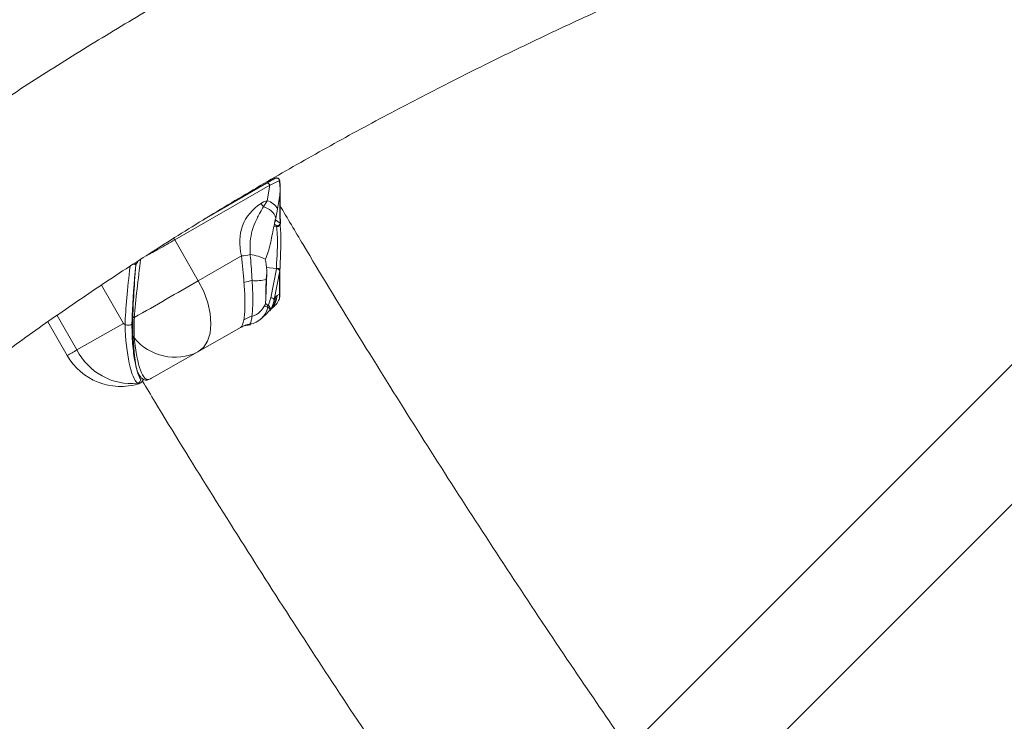
# Model space of a CAD drawing. Units: millimetres. Extents: x 0 to 42, y 0 to 29.8.
# Drawn here: x 31.1 to 31.8, y 22.2 to 22.6 of the extents above; entities that cross this region are included whole.
import ezdxf

# ---------------------------------------------------------------- set-up
doc = ezdxf.new("R2010")
doc.units = ezdxf.units.MM

msp = doc.modelspace()

# ---------------------------------------------------------------- linework, layer by layer
at = {"color": 7, "linetype": 'Continuous', "lineweight": 15}
for p, q in [((31.95156, 22.56983), (31.42707, 22.0454)), ((31.47228, 22.00011), (32.00291, 22.53067)), ((31.28925, 22.50447), (31.22776, 22.46897)), ((31.24682, 22.4823), (31.28724, 22.50563)), ((31.28724, 22.50563), (31.28811, 22.50614)), ((31.28758, 22.49433), (31.28925, 22.50447)), ((31.29278, 22.50885), (31.29297, 22.50895)), ((31.29581, 22.49785), (31.29434, 22.48894)), ((31.29577, 22.48981), (31.29581, 22.49785)), ((31.29597, 22.49116), (31.29602, 22.50202)), ((31.28517, 22.49036), (31.28758, 22.49433)), ((31.29434, 22.48894), (31.29329, 22.48301)), ((31.29583, 22.48456), (31.29577, 22.48981)), ((31.29599, 22.47988), (31.29583, 22.48456)), ((31.29195, 22.47779), (31.29372, 22.47761)), ((31.2928, 22.48209), (31.29307, 22.48185)), ((31.29329, 22.48301), (31.29307, 22.48185)), ((31.29307, 22.48185), (31.29599, 22.47988)), ((31.29372, 22.47761), (31.29386, 22.4776)), ((31.29617, 22.47987), (31.29625, 22.47987)), ((31.22776, 22.46897), (31.24298, 22.44242)), ((31.24298, 22.44242), (31.27091, 22.45855)), ((31.28634, 22.45588), (31.28652, 22.45639)), ((31.2868, 22.43095), (31.28741, 22.44744)), ((31.28683, 22.43108), (31.28743, 22.44756)), ((31.28703, 22.45114), (31.2936, 22.45047)), ((31.28741, 22.44744), (31.28703, 22.44348)), ((31.28741, 22.44744), (31.28743, 22.44756)), ((31.28994, 22.43151), (31.29362, 22.45025)), ((31.2957, 22.44891), (31.29202, 22.43017)), ((31.29366, 22.45046), (31.2936, 22.45047)), ((31.29555, 22.44182), (31.29566, 22.44767)), ((31.29566, 22.44767), (31.2957, 22.44891)), ((31.29589, 22.45016), (31.2957, 22.44891)), ((31.29551, 22.43377), (31.29555, 22.44182)), ((31.2957, 22.4323), (31.29575, 22.44317)), ((31.29305, 22.43178), (31.29408, 22.4329)), ((31.29408, 22.4329), (31.29551, 22.43377)), ((31.28616, 22.42606), (31.28649, 22.42778)), ((31.28649, 22.42778), (31.2868, 22.43095)), ((31.2868, 22.43095), (31.28683, 22.43108)), ((31.28743, 22.42717), (31.28713, 22.42737)), ((31.29202, 22.43017), (31.29305, 22.43178)), ((31.29547, 22.43062), (31.2955, 22.43072)), ((31.14553, 22.41589), (31.15801, 22.39412)), ((31.16443, 22.39768), (31.19459, 22.41473)), ((31.27668, 22.41431), (31.27637, 22.41436)), ((31.2707, 22.41248), (31.24276, 22.39636)), ((31.24276, 22.39636), (31.2126, 22.37931)), ((31.2046, 22.37582), (31.2045, 22.37579))]:
    msp.add_line(p, q, dxfattribs=at)
at = {"color": 8, "linetype": 'Continuous', "lineweight": 15}
for p, q in [((31.29379, 22.4781), (31.29222, 22.47915)), ((31.29599, 22.47988), (31.29617, 22.47987)), ((31.19459, 22.41473), (31.1803, 22.43965)), ((31.15159, 22.42008), (31.16443, 22.39768))]:
    msp.add_line(p, q, dxfattribs=at)
at = {"color": 8, "linetype": 'Continuous', "lineweight": 15, "flags": 128}
for points in [[(31.29597, 22.49116), (31.29595, 22.49077), (31.29577, 22.48981)], [(31.29583, 22.48456), (31.29602, 22.48584), (31.29603, 22.48632)], [(31.29566, 22.44767), (31.29585, 22.44856), (31.29586, 22.44871)], [(31.29555, 22.44182), (31.29573, 22.44278), (31.29575, 22.44322)]]:
    msp.add_lwpolyline(points, dxfattribs=at)
at = {"color": 7, "linetype": 'Continuous', "lineweight": 15, "flags": 128}
for points in [[(31.24276, 22.39636), (31.2463, 22.39924), (31.24894, 22.40335), (31.25058, 22.40852), (31.25115, 22.41456), (31.25064, 22.42123), (31.24906, 22.42828), (31.24647, 22.43544), (31.24298, 22.44242)], [(31.28349, 22.41808), (31.28432, 22.41856), (31.28723, 22.42102), (31.29002, 22.42421), (31.29057, 22.42495), (31.29061, 22.42502), (31.29061, 22.42502), (31.29061, 22.42502)]]:
    msp.add_lwpolyline(points, dxfattribs=at)
at = {"color": 7, "linetype": 'Continuous', "lineweight": 15}
for centre, radius, start, end in [((31.28758, 22.5039), 0.00176, 18.84887, 101.05834), ((31.29353, 22.507), 0.002, 6.79744, 112.13044), ((31.29376, 22.50711), 0.002, 6.35842, 113.25031), ((31.30706, 22.50724), 0.02765, 211.98997, 217.63004), ((31.28259, 22.47935), 0.01131, 18.90039, 76.81009), ((31.28533, 22.48458), 0.01001, 25.81859, 77.01568), ((31.29399, 22.4801), 0.00201, 264.42599, 353.67151), ((31.26408, 22.52294), 0.06475, 276.0542, 281.13321), ((31.27214, 22.42688), 0.03283, 64.03374, 82.22711), ((31.29369, 22.44807), 0.00218, 22.49482, 91.84437), ((27.10814, 29.60889), 8.27376, 299.653065, 299.983651), ((31.28742, 22.39208), 0.05147, 100.72481, 106.75461), ((31.28052, 22.4643), 0.02182, 262.94299, 287.36706), ((31.27349, 22.43264), 0.01388, 287.78002, 339.47203), ((31.28603, 22.42576), 0.00196, 55.61815, 76.97595), ((31.29001, 22.42934), 0.00218, 22.49482, 91.84437), ((31.29364, 22.43142), 0.002, 336.29931, 353.01618), ((31.29396, 22.43139), 0.00168, 336.63498, 352.9938), ((31.27417, 22.42828), 0.01409, 278.99301, 347.86675), ((31.33339, 22.41318), 0.13336, 177.1037, 182.36772), ((31.2015, 22.41998), 0.0013, 182.90472, 272.7096), ((31.34555, 22.4114), 0.14417, 177.1037, 182.36772), ((31.27815, 22.3995), 0.01497, 96.81506, 119.86839), ((31.28114, 22.40442), 0.01539, 102.80027, 124.30953), ((31.22791, 22.42715), 0.03419, 219.41107, 295.74797), ((31.19982, 22.41555), 0.03965, 206.77804, 275.51554), ((31.19271, 22.41401), 0.04, 209.82426, 287.13466), ((31.20276, 22.37899), 0.00304, 286.80688, 353.06048)]:
    msp.add_arc(centre, radius, start, end, dxfattribs=at)
at = {"color": 8, "linetype": 'Continuous', "lineweight": 15}
for centre, radius, start, end in [((31.2955, 22.50761), 0.000373, 273.66816, 311.41979), ((31.29106, 22.48207), 0.00202, 318.22585, 353.54395), ((31.22514, 22.46753), 0.00299, 28.93934, 53.8155), ((31.28034, 22.4341), 0.01379, 318.06782, 355.02648), ((31.28602, 22.42575), 0.00198, 347.4873, 55.44325), ((31.27996, 22.43267), 0.01312, 323.28371, 356.08959), ((31.20229, 22.40753), 0.00223, 193.70822, 249.05065), ((31.09123, 22.52188), 0.14416, 297.59528, 300.51358), ((31.20428, 22.37655), 0.000796, 216.32122, 285.96215)]:
    msp.add_arc(centre, radius, start, end, dxfattribs=at)
at = {"color": 7, "linetype": 'Continuous', "lineweight": 15}
for centre, major_axis, ratio, start_param, end_param in [((31.28201, 22.49927), (0.00168, 0.02465), 0.561281, 4.693157, 5.079618), ((31.28201, 22.49927), (0.0024, 0.02493), 0.55379, 4.70881, 5.095271), ((31.35285, 22.44119), (0.08006, -0.03949), 0.556451, 2.824927, 3.571062), ((31.2653, 22.45555), (-0.00509, 0.04317), 0.136498, 4.361526, 4.76579), ((31.20758, 22.45288), (0.00593, 0.06359), 0.078811, 1.579341, 2.123071), ((31.20832, 22.46129), (0.00593, 0.06359), 0.078811, 1.711704, 2.390379), ((31.21053, 22.45258), (0.00855, 0.06507), 0.080568, 1.516451, 2.129195), ((31.28171, 22.43519), (0.01274, -0.00743), 0.753205, 0.28195, 0.541854), ((31.28171, 22.43519), (0.01376, -0.00435), 0.575798, 0.084389, 0.344293), ((31.22287, 22.43106), (0.0485, -0.01331), 0.519163, 4.238452, 4.26175), ((31.20518, 22.42106), (-0.00005, 0.04559), 0.214366, 1.721763, 2.977721), ((31.20814, 22.42075), (0.00104, 0.04286), 0.174903, 1.706579, 2.961603), ((31.2653, 22.45555), (-0.00509, 0.04317), 0.136498, 3.194993, 3.599257), ((31.2104, 22.42401), (-0.00005, 0.04559), 0.214366, 1.990005, 3.245963), ((31.19271, 22.41401), (0.04841, 0.02766), 0.717426, 4.690174, 4.713472)]:
    msp.add_ellipse(centre, major_axis=major_axis, ratio=ratio, start_param=start_param, end_param=end_param, dxfattribs=at)
at = {"color": 8, "linetype": 'Continuous', "lineweight": 15}
for centre, major_axis, ratio, start_param, end_param in [((31.21431, 22.53937), (0.01641, 0.09021), 0.13843, 3.453768, 3.529476), ((31.20537, 22.46159), (0.00855, 0.06507), 0.080568, 1.731087, 2.397437)]:
    msp.add_ellipse(centre, major_axis=major_axis, ratio=ratio, start_param=start_param, end_param=end_param, dxfattribs=at)
at = {"color": 7, "linetype": 'Continuous', "lineweight": 15}
for points, knots in [([(32.54369, 26.41462), (32.53074, 26.41131), (32.49618, 26.40247), (32.44019, 26.38698), (32.37573, 26.36828), (32.31149, 26.34854), (32.24748, 26.32783), (32.18372, 26.30614), (32.12024, 26.28348), (32.05705, 26.25986), (31.99419, 26.23529), (31.93167, 26.20978), (31.86951, 26.18333), (31.80774, 26.15596), (31.74638, 26.12767), (31.68544, 26.09847), (31.62495, 26.06838), (31.56494, 26.03741), (31.50542, 26.00556), (31.44641, 25.97284), (31.38793, 25.93928), (31.33001, 25.90487), (31.27266, 25.86964), (31.21591, 25.83359), (31.15977, 25.79674), (31.10427, 25.75909), (31.04942, 25.72067), (30.99524, 25.68149), (30.94175, 25.64155), (30.88897, 25.60088), (30.83693, 25.55948), (30.78563, 25.51738), (30.73509, 25.47459), (30.68534, 25.43111), (30.63639, 25.38697), (30.58825, 25.34219), (30.54095, 25.29677), (30.4945, 25.25073), (30.44892, 25.2041), (30.40422, 25.15688), (30.36043, 25.10909), (30.31754, 25.06075), (30.27559, 25.01187), (30.23458, 24.96248), (30.19454, 24.91259), (30.15546, 24.86222), (30.11738, 24.81138), (30.08029, 24.76009), (30.04422, 24.70837), (30.00918, 24.65625), (29.97517, 24.60373), (29.94222, 24.55083), (29.91033, 24.49758), (29.87951, 24.444), (29.84979, 24.39009), (29.82115, 24.33588), (29.79363, 24.2814), (29.76722, 24.22665), (29.74194, 24.17167), (29.71779, 24.11646), (29.69478, 24.06104), (29.67293, 24.00545), (29.65224, 23.94969), (29.63271, 23.89379), (29.61436, 23.83776), (29.59718, 23.78163), (29.5812, 23.72541), (29.5664, 23.66914), (29.55281, 23.61281), (29.54041, 23.55647), (29.52922, 23.50012), (29.51924, 23.44378), (29.51048, 23.38749), (29.50293, 23.33125), (29.4966, 23.27508), (29.49149, 23.21901), (29.48761, 23.16306), (29.48494, 23.10724), (29.48351, 23.05158), (29.48329, 22.99609), (29.48431, 22.9408), (29.48654, 22.88572), (29.49, 22.83088), (29.49468, 22.77629), (29.50058, 22.72197), (29.50769, 22.66794), (29.51602, 22.61423), (29.52557, 22.56084), (29.53631, 22.5078), (29.54827, 22.45512), (29.56142, 22.40283), (29.57576, 22.35094), (29.5913, 22.29947), (29.60801, 22.24844), (29.62591, 22.19786), (29.64497, 22.14776), (29.66521, 22.09815), (29.68659, 22.04904), (29.70913, 22.00046), (29.73281, 21.95242), (29.75762, 21.90494), (29.78356, 21.85803), (29.81061, 21.81172), (29.83877, 21.76601), (29.86803, 21.72092), (29.89837, 21.67647), (29.92979, 21.63267), (29.96228, 21.58954), (29.99582, 21.5471), (30.03041, 21.50535), (30.06602, 21.46431), (30.10266, 21.42401), (30.1403, 21.38444), (30.17893, 21.34563), (30.21855, 21.30759), (30.25913, 21.27033), (30.30066, 21.23387), (30.34314, 21.19821), (30.38653, 21.16338), (30.43084, 21.12938), (30.47604, 21.09623), (30.52211, 21.06393), (30.56905, 21.03251), (30.61683, 21.00196), (30.66546, 20.97233), (30.71038, 20.94606), (30.73944, 20.93009), (30.75172, 20.92335)], [0, 0, 0, 0, 0.004832, 0.012894, 0.020955, 0.029017, 0.037078, 0.04514, 0.053202, 0.061263, 0.069325, 0.077387, 0.085448, 0.09351, 0.101571, 0.109633, 0.117695, 0.125757, 0.133818, 0.14188, 0.149942, 0.158004, 0.166065, 0.174127, 0.182189, 0.190251, 0.198313, 0.206375, 0.214437, 0.222499, 0.230561, 0.238624, 0.246686, 0.254748, 0.26281, 0.270872, 0.278934, 0.286997, 0.295059, 0.303121, 0.311183, 0.319245, 0.327307, 0.335368, 0.34343, 0.351491, 0.359553, 0.367614, 0.375674, 0.383735, 0.391795, 0.399855, 0.407914, 0.415973, 0.424032, 0.43209, 0.440148, 0.448204, 0.456261, 0.464316, 0.472371, 0.480425, 0.488478, 0.49653, 0.504581, 0.512631, 0.52068, 0.528728, 0.536775, 0.54482, 0.552864, 0.560907, 0.568949, 0.576989, 0.585027, 0.593064, 0.6011, 0.609134, 0.617166, 0.625197, 0.633227, 0.641254, 0.649281, 0.657305, 0.665329, 0.67335, 0.681371, 0.68939, 0.697408, 0.705425, 0.71344, 0.721455, 0.729469, 0.737482, 0.745494, 0.753506, 0.761517, 0.769528, 0.777538, 0.785549, 0.79356, 0.80157, 0.809581, 0.817593, 0.825605, 0.833617, 0.841631, 0.849645, 0.85766, 0.865676, 0.873693, 0.881711, 0.889731, 0.897752, 0.905774, 0.913798, 0.921824, 0.92985, 0.937879, 0.945908, 0.95394, 0.961973, 0.970007, 0.978043, 0.98608, 0.994119, 1, 1, 1, 1]), ([(31.98798, 21.73013), (31.98032, 21.73146), (31.95195, 21.73638), (31.90325, 21.74559), (31.84192, 21.75778), (31.78105, 21.77068), (31.72063, 21.78425), (31.66068, 21.79849), (31.60124, 21.81338), (31.54232, 21.82894), (31.48395, 21.84514), (31.42614, 21.86199), (31.36893, 21.87947), (31.31233, 21.89758), (31.25636, 21.91631), (31.20104, 21.93565), (31.14641, 21.9556), (31.09247, 21.97615), (31.03924, 21.99728), (30.98676, 22.019), (30.93503, 22.04129), (30.88408, 22.06414), (30.83392, 22.08754), (30.78458, 22.11148), (30.73607, 22.13596), (30.68841, 22.16096), (30.64162, 22.18647), (30.59572, 22.21249), (30.55072, 22.23899), (30.50665, 22.26598), (30.4635, 22.29344), (30.42131, 22.32136), (30.38009, 22.34972), (30.33984, 22.37852), (30.3006, 22.40774), (30.26236, 22.43738), (30.22514, 22.46742), (30.18897, 22.49784), (30.15384, 22.52865), (30.11977, 22.55982), (30.08678, 22.59134), (30.05487, 22.62321), (30.02405, 22.6554), (29.99434, 22.68791), (29.96574, 22.72073), (29.93827, 22.75385), (29.91193, 22.78724), (29.88673, 22.82091), (29.86268, 22.85484), (29.83979, 22.88902), (29.81806, 22.92344), (29.79751, 22.95808), (29.77813, 22.99294), (29.75994, 23.02801), (29.74295, 23.06327), (29.72715, 23.09871), (29.71257, 23.13433), (29.69919, 23.1701), (29.68704, 23.20603), (29.67611, 23.2421), (29.66641, 23.27829), (29.65798, 23.3146), (29.65109, 23.34885), (29.64761, 23.371), (29.64604, 23.38101)], [0, 0, 0, 0, 0.006036, 0.022353, 0.038669, 0.054984, 0.071298, 0.08761, 0.103921, 0.120231, 0.136539, 0.152845, 0.16915, 0.185453, 0.201755, 0.218054, 0.234352, 0.250648, 0.266943, 0.283235, 0.299526, 0.315815, 0.332103, 0.348388, 0.364672, 0.380955, 0.397236, 0.413516, 0.429794, 0.446072, 0.462349, 0.478625, 0.494902, 0.511178, 0.527454, 0.543732, 0.56001, 0.576291, 0.592573, 0.608859, 0.625148, 0.641442, 0.65774, 0.674045, 0.690357, 0.706676, 0.723005, 0.739344, 0.755694, 0.772057, 0.788433, 0.804824, 0.821231, 0.837655, 0.854098, 0.870559, 0.887039, 0.90354, 0.920061, 0.936602, 0.953163, 0.969744, 0.986343, 1, 1, 1, 1]), ([(29.65204, 22.94349), (29.65815, 22.93198), (29.67087, 22.90804), (29.69169, 22.87199), (29.71414, 22.83526), (29.73781, 22.79879), (29.76267, 22.76259), (29.78871, 22.72668), (29.81592, 22.69108), (29.8443, 22.65579), (29.87383, 22.62083), (29.90451, 22.58621), (29.93631, 22.55195), (29.96922, 22.51807), (30.00324, 22.48457), (30.03835, 22.45146), (30.07453, 22.41876), (30.11178, 22.38649), (30.15007, 22.35465), (30.1894, 22.32326), (30.22974, 22.29232), (30.27108, 22.26185), (30.31341, 22.23186), (30.3567, 22.20236), (30.40095, 22.17336), (30.44613, 22.14488), (30.49222, 22.11691), (30.53922, 22.08947), (30.5871, 22.06257), (30.63584, 22.03622), (30.68543, 22.01043), (30.73585, 21.98521), (30.78708, 21.96056), (30.83909, 21.9365), (30.89188, 21.91302), (30.94541, 21.89015), (30.99968, 21.86788), (31.05466, 21.84623), (31.11034, 21.8252), (31.16668, 21.8048), (31.22367, 21.78503), (31.2813, 21.76591), (31.33953, 21.74744), (31.39835, 21.72962), (31.45774, 21.71246), (31.51767, 21.69597), (31.57813, 21.68015), (31.63909, 21.66501), (31.70052, 21.65055), (31.76242, 21.63678), (31.82475, 21.6237), (31.8875, 21.61134), (31.94147, 21.60127), (31.97466, 21.59559), (31.98666, 21.59354)], [0, 0, 0, 0, 0.017846, 0.037118, 0.056409, 0.075717, 0.095042, 0.114382, 0.133738, 0.153107, 0.172488, 0.191881, 0.211285, 0.230698, 0.25012, 0.269548, 0.288984, 0.308424, 0.32787, 0.347319, 0.366772, 0.386227, 0.405685, 0.425143, 0.444603, 0.464063, 0.483523, 0.502983, 0.522443, 0.541901, 0.561358, 0.580814, 0.600269, 0.619722, 0.639174, 0.658623, 0.678071, 0.697518, 0.716962, 0.736404, 0.755845, 0.775284, 0.794721, 0.814156, 0.833589, 0.853021, 0.872451, 0.891879, 0.911306, 0.930731, 0.950155, 0.969577, 0.988999, 1, 1, 1, 1]), ([(31.53422, 22.77811), (31.52199, 22.773), (31.49451, 22.76154), (31.45266, 22.74298), (31.40854, 22.72258), (31.36522, 22.70157), (31.32271, 22.67999), (31.28104, 22.65783), (31.24021, 22.63511), (31.20026, 22.61184), (31.1612, 22.58803), (31.12306, 22.56369), (31.08586, 22.53883), (31.04962, 22.51346), (31.01435, 22.4876), (30.98008, 22.46126), (30.94683, 22.43444), (30.91461, 22.40718), (30.88345, 22.37947), (30.85335, 22.35133), (30.82435, 22.32278), (30.79645, 22.29383), (30.76967, 22.2645), (30.74402, 22.23481), (30.71959, 22.20475), (30.70068, 22.18038), (30.69033, 22.16592), (30.68732, 22.16172)], [0, 0, 0, 0, 0.03313, 0.074441, 0.115759, 0.157084, 0.198415, 0.239752, 0.281094, 0.322441, 0.363791, 0.405144, 0.446498, 0.487852, 0.529203, 0.57055, 0.61189, 0.653221, 0.69454, 0.735844, 0.777129, 0.818391, 0.859627, 0.900833, 0.942004, 0.983135, 1, 1, 1, 1]), ([(31.53422, 22.77811), (31.52199, 22.773), (31.49451, 22.76154), (31.45266, 22.74298), (31.40854, 22.72258), (31.36522, 22.70157), (31.32271, 22.67999), (31.28104, 22.65783), (31.24021, 22.63511), (31.20026, 22.61184), (31.1612, 22.58803), (31.12306, 22.56369), (31.08586, 22.53883), (31.04962, 22.51346), (31.01435, 22.4876), (30.98008, 22.46126), (30.94683, 22.43444), (30.91461, 22.40718), (30.88345, 22.37947), (30.85335, 22.35133), (30.82435, 22.32278), (30.79645, 22.29383), (30.76967, 22.2645), (30.74402, 22.23481), (30.71959, 22.20475), (30.70068, 22.18038), (30.69033, 22.16592), (30.68732, 22.16172)], [0, 0, 0, 0, 0.03313, 0.074441, 0.115759, 0.157084, 0.198415, 0.239752, 0.281094, 0.322441, 0.363791, 0.405144, 0.446498, 0.487852, 0.529203, 0.57055, 0.61189, 0.653221, 0.69454, 0.735844, 0.777129, 0.818391, 0.859627, 0.900833, 0.942004, 0.983135, 1, 1, 1, 1]), ([(30.80908, 22.09975), (30.81495, 22.10746), (30.8279, 22.12449), (30.84933, 22.15054), (30.87307, 22.17791), (30.89796, 22.20498), (30.92393, 22.23174), (30.95099, 22.25817), (30.97912, 22.28425), (31.00832, 22.30998), (31.03856, 22.33534), (31.06984, 22.36032), (31.10213, 22.3849), (31.13543, 22.40908), (31.16971, 22.43282), (31.20496, 22.45613), (31.24117, 22.47899), (31.2783, 22.50139), (31.31635, 22.5233), (31.35529, 22.54473), (31.39511, 22.56565), (31.43578, 22.58606), (31.47728, 22.60594), (31.5196, 22.62528), (31.5627, 22.64407), (31.60656, 22.66231), (31.65119, 22.67994), (31.6915, 22.69521), (31.71722, 22.70434), (31.72756, 22.70801)], [0, 0, 0, 0, 0.031383, 0.069287, 0.107149, 0.144976, 0.182772, 0.220542, 0.258289, 0.296019, 0.333734, 0.371437, 0.409132, 0.446821, 0.484506, 0.522189, 0.559871, 0.597554, 0.635239, 0.672927, 0.710619, 0.748315, 0.786017, 0.823724, 0.861437, 0.899156, 0.936882, 0.974614, 1, 1, 1, 1]), ([(30.80908, 22.09975), (30.81495, 22.10746), (30.8279, 22.12449), (30.84933, 22.15054), (30.87307, 22.17791), (30.89796, 22.20498), (30.92393, 22.23174), (30.95099, 22.25817), (30.97912, 22.28425), (31.00832, 22.30998), (31.03856, 22.33534), (31.06984, 22.36032), (31.10213, 22.3849), (31.13543, 22.40908), (31.16971, 22.43282), (31.20496, 22.45613), (31.24117, 22.47899), (31.2783, 22.50139), (31.31635, 22.5233), (31.35529, 22.54473), (31.39511, 22.56565), (31.43578, 22.58606), (31.47728, 22.60594), (31.5196, 22.62528), (31.5627, 22.64407), (31.60656, 22.66231), (31.65119, 22.67994), (31.6915, 22.69521), (31.71722, 22.70434), (31.72756, 22.70801)], [0, 0, 0, 0, 0.031383, 0.069287, 0.107149, 0.144976, 0.182772, 0.220542, 0.258289, 0.296019, 0.333734, 0.371437, 0.409132, 0.446821, 0.484506, 0.522189, 0.559871, 0.597554, 0.635239, 0.672927, 0.710619, 0.748315, 0.786017, 0.823724, 0.861437, 0.899156, 0.936882, 0.974614, 1, 1, 1, 1]), ([(31.29552, 22.50724), (31.29525, 22.50712), (31.29366, 22.50645), (31.29125, 22.50537), (31.28925, 22.50447)], [0, 0, 0, 0, 0.168668, 1, 1, 1, 1]), ([(31.29278, 22.50885), (31.29261, 22.50879), (31.29207, 22.50857), (31.29065, 22.50815), (31.28966, 22.50786)], [0, 0, 0, 0, 0.305615, 1, 1, 1, 1]), ([(31.27658, 22.45941), (31.2765, 22.46176), (31.27632, 22.46654), (31.27733, 22.47371), (31.27973, 22.48051), (31.2826, 22.4859), (31.28448, 22.48917), (31.28517, 22.49036)], [0, 0, 0, 0, 0.194917, 0.395865, 0.626644, 0.863727, 1, 1, 1, 1]), ([(31.28361, 22.4926), (31.28393, 22.49279), (31.28515, 22.49357), (31.28655, 22.49401), (31.28758, 22.49433)], [0, 0, 0, 0, 0.257897, 1, 1, 1, 1]), ([(31.52131, 22.13963), (31.5104, 22.15547), (31.48704, 22.18938), (31.45189, 22.24198), (31.41574, 22.29726), (31.38016, 22.35301), (31.34519, 22.40921), (31.31705, 22.45533), (31.30079, 22.48285), (31.29576, 22.49136)], [0, 0, 0, 0, 0.138595, 0.296723, 0.454856, 0.612991, 0.771129, 0.929269, 1, 1, 1, 1]), ([(31.29605, 22.48566), (31.29603, 22.48646), (31.29598, 22.48823), (31.29598, 22.49016), (31.29599, 22.49121)], [0, 0, 0, 0, 0.45723, 1, 1, 1, 1]), ([(31.29614, 22.47987), (31.29613, 22.48055), (31.29612, 22.48279), (31.29608, 22.48485), (31.29605, 22.48628)], [0, 0, 0, 0, 0.304541, 1, 1, 1, 1]), ([(31.28652, 22.45639), (31.28712, 22.45796), (31.289, 22.46284), (31.29071, 22.47147), (31.2921, 22.47855), (31.2928, 22.48209)], [0, 0, 0, 0, 0.190741, 0.594854, 1, 1, 1, 1]), ([(31.2936, 22.45047), (31.2936, 22.45068), (31.29387, 22.45811), (31.29462, 22.46713), (31.29385, 22.47601), (31.29372, 22.47761)], [0, 0, 0, 0, 0.023322, 0.823208, 1, 1, 1, 1]), ([(31.29386, 22.4776), (31.29386, 22.4776), (31.29412, 22.47773), (31.29396, 22.47791), (31.29379, 22.4781)], [0, 0, 0, 0, 0.000879, 1, 1, 1, 1]), ([(31.29386, 22.4776), (31.29405, 22.47759), (31.29443, 22.47759), (31.29483, 22.47769), (31.29498, 22.4778), (31.29499, 22.4778)], [0, 0, 0, 0, 0.489909, 0.980006, 1, 1, 1, 1]), ([(31.29499, 22.47781), (31.29523, 22.47794), (31.29569, 22.4782), (31.29629, 22.47915), (31.29621, 22.4797), (31.29618, 22.47987)], [0, 0, 0, 0, 0.433654, 0.823924, 1, 1, 1, 1]), ([(31.29595, 22.47881), (31.29612, 22.47713), (31.29675, 22.47121), (31.29631, 22.46221), (31.29604, 22.45442), (31.29591, 22.45071), (31.29589, 22.45016)], [0, 0, 0, 0, 0.172917, 0.608572, 0.941147, 1, 1, 1, 1]), ([(31.27784, 22.44265), (31.27769, 22.4451), (31.27739, 22.45007), (31.27692, 22.45571), (31.27664, 22.4588), (31.27658, 22.45941)], [0, 0, 0, 0, 0.436879, 0.889845, 1, 1, 1, 1]), ([(31.28741, 22.44744), (31.28736, 22.44991), (31.2873, 22.45275), (31.28645, 22.45553), (31.28634, 22.45588)], [0, 0, 0, 0, 0.872892, 1, 1, 1, 1]), ([(31.29362, 22.45025), (31.29363, 22.45032), (31.29365, 22.45039), (31.29366, 22.45046), (31.29366, 22.45046)], [0, 0, 0, 0, 0.995395, 1, 1, 1, 1]), ([(31.29366, 22.45046), (31.29386, 22.45044), (31.29427, 22.45041), (31.29484, 22.45035), (31.29534, 22.45029), (31.29572, 22.45022), (31.29586, 22.45018), (31.29588, 22.45016), (31.29589, 22.45016), (31.29589, 22.45016)], [0, 0, 0, 0, 0.1724566, 0.3445774, 0.5252763, 0.7272305, 0.9531558, 0.9941602, 1, 1, 1, 1]), ([(31.29576, 22.44322), (31.29577, 22.44406), (31.29577, 22.44579), (31.29583, 22.44772), (31.29586, 22.4487)], [0, 0, 0, 0, 0.492032, 1, 1, 1, 1]), ([(31.29587, 22.44872), (31.29588, 22.44918), (31.29589, 22.44976), (31.2959, 22.45035), (31.29591, 22.45047)], [0, 0, 0, 0, 0.795208, 1, 1, 1, 1]), ([(31.27247, 22.41713), (31.27264, 22.41837), (31.27311, 22.42176), (31.27336, 22.42996), (31.27284, 22.43761), (31.27258, 22.44137)], [0, 0, 0, 0, 0.227304, 0.620213, 1, 1, 1, 1]), ([(31.27773, 22.41943), (31.27795, 22.42163), (31.27838, 22.42604), (31.27828, 22.43465), (31.27796, 22.44048), (31.27784, 22.44265)], [0, 0, 0, 0, 0.3829945, 0.769647, 1, 1, 1, 1]), ([(31.28703, 22.44348), (31.28691, 22.44174), (31.28664, 22.438), (31.28661, 22.43371), (31.28675, 22.43169), (31.2868, 22.43095)], [0, 0, 0, 0, 0.354652, 0.762018, 1, 1, 1, 1]), ([(31.28942, 22.42333), (31.28951, 22.42347), (31.28991, 22.42408), (31.2894, 22.42544), (31.28874, 22.42619), (31.28828, 22.42656), (31.288, 22.42678)], [0, 0, 0, 0, 0.079102, 0.349276, 0.615664, 1, 1, 1, 1]), ([(31.28805, 22.42605), (31.28805, 22.42605), (31.28895, 22.4278), (31.28945, 22.42966), (31.28994, 22.43151)], [0, 0, 0, 0, 0.000879, 1, 1, 1, 1]), ([(31.29202, 22.43017), (31.29177, 22.42903), (31.29122, 22.42656), (31.29004, 22.42425), (31.2894, 22.42301)], [0, 0, 0, 0, 0.463837, 1, 1, 1, 1]), ([(31.29009, 22.42429), (31.29128, 22.42517), (31.29361, 22.42689), (31.29488, 22.42946), (31.2955, 22.43072)], [0, 0, 0, 0, 0.510552, 1, 1, 1, 1]), ([(31.28795, 22.42532), (31.28778, 22.42543), (31.28731, 22.42574), (31.28661, 22.42594), (31.28616, 22.42606)], [0, 0, 0, 0, 0.3565933, 1, 1, 1, 1]), ([(31.2894, 22.42301), (31.28945, 22.42317), (31.28968, 22.42402), (31.28873, 22.42473), (31.28795, 22.42532)], [0, 0, 0, 0, 0.184998, 1, 1, 1, 1]), ([(31.19553, 22.41419), (31.19579, 22.41407), (31.19632, 22.41382), (31.19733, 22.41367), (31.19835, 22.41371), (31.19929, 22.41395), (31.20004, 22.41435), (31.20041, 22.41476), (31.20054, 22.41503), (31.20056, 22.41511), (31.20057, 22.41513)], [0, 0, 0, 0, 0.155413, 0.310827, 0.46623, 0.621637, 0.777065, 0.932524, 0.983394, 1, 1, 1, 1]), ([(31.27036, 22.4123), (31.27034, 22.41229), (31.2703, 22.41227), (31.27052, 22.41238), (31.27095, 22.41259), (31.272, 22.41304), (31.27397, 22.41371), (31.27572, 22.41385), (31.27673, 22.41393)], [0, 0, 0, 0, 0.12954, 0.234947, 0.324488, 0.420605, 0.664572, 1, 1, 1, 1]), ([(31.27637, 22.41436), (31.27659, 22.41473), (31.27704, 22.41547), (31.27748, 22.41748), (31.27768, 22.41904), (31.27773, 22.41943)], [0, 0, 0, 0, 0.421791, 0.855905, 1, 1, 1, 1]), ([(31.2001, 22.40722), (31.20017, 22.40598), (31.20038, 22.4023), (31.2009, 22.3968), (31.20172, 22.39101), (31.2028, 22.3861), (31.20402, 22.38253), (31.20538, 22.3802), (31.20702, 22.37867), (31.20933, 22.3779), (31.21076, 22.37841), (31.21147, 22.37867)], [0, 0, 0, 0, 0.071361, 0.21232, 0.359829, 0.512474, 0.667326, 0.78187, 0.859304, 0.930083, 1, 1, 1, 1]), ([(31.20483, 22.37601), (31.20517, 22.37615), (31.20611, 22.37655), (31.20689, 22.37757), (31.20739, 22.37842), (31.20764, 22.37884)], [0, 0, 0, 0, 0.220663, 0.605308, 1, 1, 1, 1]), ([(31.20681, 22.37752), (31.20954, 22.37296), (31.22385, 22.34911), (31.25034, 22.30638), (31.28627, 22.24937), (31.32284, 22.19284), (31.35999, 22.13679), (31.39305, 22.08792), (31.41394, 22.05795), (31.42205, 22.04632)], [0, 0, 0, 0, 0.040278, 0.210587, 0.380898, 0.551211, 0.721527, 0.891847, 1, 1, 1, 1])]:
    msp.add_open_spline(points, degree=3, knots=knots, dxfattribs=at)
at = {"color": 8, "linetype": 'Continuous', "lineweight": 15}
for points, knots in [([(31.28811, 22.50614), (31.28954, 22.50696), (31.29133, 22.50799), (31.29254, 22.50871), (31.29278, 22.50885)], [0, 0, 0, 0, 0.803029, 1, 1, 1, 1]), ([(31.22776, 22.46897), (31.22439, 22.46699), (31.21871, 22.46365), (31.21197, 22.4601), (31.20923, 22.45865)], [0, 0, 0, 0, 0.593349, 1, 1, 1, 1]), ([(31.20253, 22.45282), (31.20253, 22.45282), (31.2025, 22.45286), (31.2024, 22.45293), (31.20207, 22.45308), (31.20161, 22.45322), (31.20114, 22.45332), (31.20102, 22.45334)], [0, 0, 0, 0, 0.007773, 0.233327, 0.450265, 0.850584, 1, 1, 1, 1]), ([(31.20218, 22.45411), (31.20222, 22.45405), (31.2025, 22.45367), (31.20253, 22.4532), (31.20253, 22.45283), (31.20253, 22.45282)], [0, 0, 0, 0, 0.150799, 0.985263, 1, 1, 1, 1])]:
    msp.add_open_spline(points, degree=3, knots=knots, dxfattribs=at)

doc.saveas('drawing.dxf')
